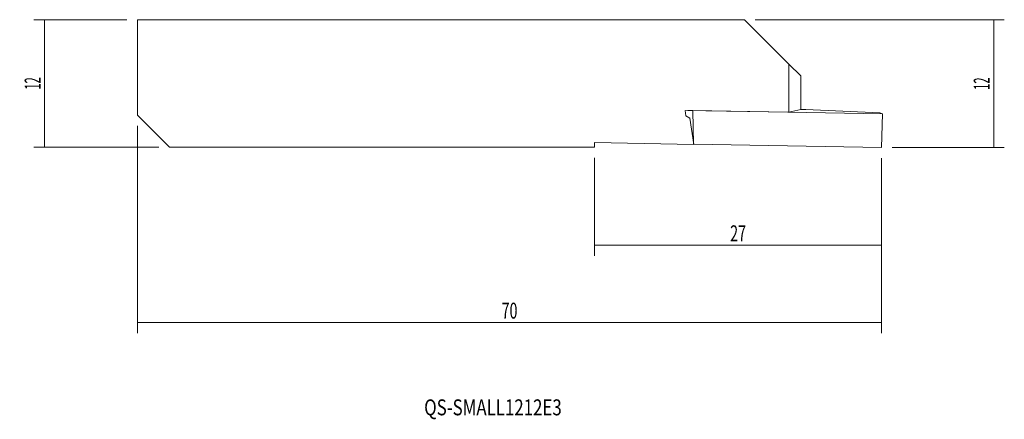
# Model space of a CAD drawing. Units: millimetres. Extents: x -54.1 to 38.5, y -31.6 to 6.
import ezdxf

# ---------------------------------------------------------------- set-up
doc = ezdxf.new("R2010")
doc.units = ezdxf.units.MM
for name, color, linetype in [('1', 4, 'CONTINUOUS'), ('2', 7, 'CONTINUOUS'), ('SK1', 4, 'CONTINUOUS'), ('SK2', 7, 'CONTINUOUS'), ('SK6', 5, 'CONTINUOUS')]:
    doc.layers.add(name, color=color, linetype=linetype)
doc.styles.add('iso_b_vert', font='simplex.shx')
doc.dimstyles.get("Standard").update_dxf_attribs({"dimtxt": 0.18, "dimasz": 0.18, "dimexe": 0.18, "dimexo": 0.0625, "dimgap": 0.09, "dimtad": 1, "dimzin": 0, "dimdsep": 52, "dimtxsty": 'Standard', "dimcen": 0.09, "dimadec": 0, "dimazin": 0, "dimtfac": 1, "dimtdec": 4, "dimtofl": 0, "dimtmove": 0, "dimatfit": 3, "dimfxl": 1, "dimtolj": 1, "dimtzin": 0, "dimarcsym": 0})

# ---------------------------------------------------------------- blocks, each defined once
blk = doc.blocks.new('DimnDraft3D1')
at = {"layer": 'SK2', "lineweight": 13}
for p, q in [((-43, -4), (-43, -23.514637)), ((26.999879, -7.041546), (26.999879, -23.514637)), ((-43, -22.514637), (26.999879, -22.514637))]:
    blk.add_line(p, q, dxfattribs=at)
for points in [[(-43, -22.514637), (-41.412501, -22.305639), (-41.412499, -22.723636), (-43, -22.514637)], [(26.999879, -22.514637), (25.41238, -22.723636), (25.412378, -22.305639), (26.999879, -22.514637)]]:
    blk.add_solid(points, dxfattribs=at)
at = {"layer": 'SK2', "lineweight": 18, "insert": (-8.00006, -22.139637), "char_height": 1.5, "attachment_point": 8, "line_spacing_factor": 1.084337, "style": 'iso_b_vert'}
blk.add_mtext('\\W0.6563;70', dxfattribs=at)
blk = doc.blocks.new('DimnDraft3D2')
at = {"layer": '2', "lineweight": 13}
for p, q in [((0, -7), (0, -16.235004)), ((26.999879, -7.041546), (26.999879, -16.235004)), ((26.999879, -15.235004), (0, -15.235004))]:
    blk.add_line(p, q, dxfattribs=at)
for points in [[(0, -15.235004), (1.587499, -15.026005), (1.587501, -15.444002), (0, -15.235004)], [(26.999879, -15.235004), (25.41238, -15.444002), (25.412378, -15.026005), (26.999879, -15.235004)]]:
    blk.add_solid(points, dxfattribs=at)
at = {"layer": '2', "lineweight": 18, "insert": (13.49994, -14.860004), "char_height": 1.5, "attachment_point": 8, "line_spacing_factor": 1.084337, "style": 'iso_b_vert'}
blk.add_mtext('\\W0.6563;27', dxfattribs=at)
blk = doc.blocks.new('DimnDraft3D3')
at = {"layer": 'SK2', "lineweight": 13}
for p, q in [((-44, 6), (-52.7343, 6)), ((-51.7343, -6), (-51.7343, 6)), ((-41, -6), (-52.7343, -6))]:
    blk.add_line(p, q, dxfattribs=at)
for points in [[(-51.7343, 6), (-51.525302, 4.412501), (-51.943298, 4.412499), (-51.7343, 6)], [(-51.7343, -6), (-51.943298, -4.412501), (-51.525302, -4.412499), (-51.7343, -6)]]:
    blk.add_solid(points, dxfattribs=at)
at = {"layer": 'SK2', "lineweight": 18, "insert": (-52.1093, 0), "char_height": 1.5, "attachment_point": 8, "rotation": 90, "line_spacing_factor": 1.084337, "style": 'iso_b_vert'}
blk.add_mtext('\\W0.5144;12', dxfattribs=at)
blk = doc.blocks.new('DimnDraft3D4')
at = {"layer": 'SK2', "lineweight": 13}
for p, q in [((15.1, 6), (38.539366, 6)), ((37.539366, -6.041546), (37.539366, 6)), ((27.999879, -6.041546), (38.539366, -6.041546))]:
    blk.add_line(p, q, dxfattribs=at)
for points in [[(37.539366, 6), (37.748365, 4.412501), (37.330368, 4.412499), (37.539366, 6)], [(37.539366, -6.041546), (37.330368, -4.454047), (37.748365, -4.454045), (37.539366, -6.041546)]]:
    blk.add_solid(points, dxfattribs=at)
at = {"layer": 'SK2', "lineweight": 18, "insert": (37.164366, -0.020773), "char_height": 1.5, "attachment_point": 8, "rotation": 90, "line_spacing_factor": 1.084337, "style": 'iso_b_vert'}
blk.add_mtext('\\W0.5144;12', dxfattribs=at)

msp = doc.modelspace()

# ---------------------------------------------------------------- linework, layer by layer
at = {"layer": '1', "lineweight": 18}
for p, q in [((14.1, 6), (0, 6)), ((18.275673, 1.824327), (14.1, 6)), ((18.275673, 1.824327), (19.4, 0.7)), ((18.275673, -2.706782), (18.275673, 1.824327)), ((19.4, 0.7), (19.4, -2.447053)), ((8.515837, -2.53632), (8.596382, -3.038108)), ((18.275673, -2.706782), (8.515837, -2.53632)), ((9.242598, -2.562943), (8.766608, -2.540698)), ((9.242598, -2.562943), (9.288345, -5.732578)), ((27.084615, -2.874187), (9.242598, -2.562943)), ((18.275673, -2.706782), (19.4, -2.447053)), ((19.394134, -2.448395), (19.871965, -2.456731)), ((19.871965, -2.456731), (26.819145, -2.781394)), ((8.596382, -3.038108), (8.945426, -3.264384)), ((9.341707, -5.733167), (8.945426, -3.264384)), ((26.819145, -2.781394), (27.084615, -2.874187)), ((27.084615, -2.874187), (26.999879, -6.041546)), ((0, -5.570008), (0, -6)), ((9.341707, -5.733167), (0, -5.570008)), ((9.288345, -5.732578), (9.276602, -5.732029)), ((26.999879, -6.041546), (9.288345, -5.732578))]:
    msp.add_line(p, q, dxfattribs=at)
at = {"layer": 'SK1', "lineweight": 18}
for p, q in [((-43, 6), (-43, -3)), ((0, 6), (-43, 6)), ((-43, -3), (-40, -6)), ((0, -6), (-40, -6))]:
    msp.add_line(p, q, dxfattribs=at)

# ---------------------------------------------------------------- texts
at = {"layer": 'SK6', "lineweight": 13, "insert": (-9.561246, -31.239179), "char_height": 1.5, "attachment_point": 8, "line_spacing_factor": 1.084337, "style": 'iso_b_vert'}
msp.add_mtext('\\W0.7758;QS-SMALL1212E3', dxfattribs=at)

# ---------------------------------------------------------------- dimensions: what is measured, and where the dimension line sits
at = {"layer": '2', "lineweight": 13}
dim = msp.add_linear_dim(base=(0, -15.235004), p1=(26.999879, -7.041546), p2=(0, -7), dimstyle='Standard', override={"dimtxt": 1.5, "dimasz": 1.5875, "dimexe": 1, "dimexo": 1, "dimgap": 0.75, "dimtad": 1, "dimtih": 0, "dimdec": 2, "dimzin": 8, "dimpost": '<>', "dimtxsty": 'iso_b_vert', "dimsah": 1, "dimclrd": 7, "dimclre": 7, "dimclrt": 7, "dimtofl": 1, "dimtmove": 0}, dxfattribs=at)
dim.commit()
dim.dimension.update_dxf_attribs({"geometry": 'DimnDraft3D2', "text_midpoint": (12.623624, -15.235004)})
at = {"layer": 'SK2', "lineweight": 13}
for base, p1, p2, override, picture, middle in [((-51.7343, 6), (-41, -6), (-44, 6), {"dimtxt": 1.5, "dimasz": 1.5875, "dimexe": 1, "dimexo": 1, "dimgap": 0.75, "dimtad": 1, "dimtih": 0, "dimtoh": 0, "dimzin": 8, "dimpost": '<>', "dimtxsty": 'iso_b_vert', "dimsah": 1, "dimclrd": 7, "dimclre": 7, "dimclrt": 7, "dimtofl": 1, "dimtmove": 0}, 'DimnDraft3D3', (-51.7343, -0.688816)), ((37.539366, 6), (27.999879, -6.041546), (15.1, 6), {"dimtxt": 1.5, "dimasz": 1.5875, "dimexe": 1, "dimexo": 1, "dimgap": 0.75, "dimtad": 1, "dimtih": 0, "dimtoh": 0, "dimdec": 1, "dimzin": 8, "dimpost": '<>', "dimtxsty": 'iso_b_vert', "dimsah": 1, "dimclrd": 7, "dimclre": 7, "dimclrt": 7, "dimtofl": 1, "dimtmove": 0}, 'DimnDraft3D4', (37.539366, -0.709589))]:
    dim = msp.add_linear_dim(base=base, p1=p1, p2=p2, angle=90, dimstyle='Standard', override=override, dxfattribs=at)
    dim.commit()
    dim.dimension.update_dxf_attribs({"geometry": picture, "text_midpoint": middle})
dim = msp.add_linear_dim(base=(26.999879, -22.514637), p1=(-43, -4), p2=(26.999879, -7.041546), dimstyle='Standard', override={"dimtxt": 1.5, "dimasz": 1.5875, "dimexe": 1, "dimexo": 1, "dimgap": 0.75, "dimtad": 1, "dimtih": 0, "dimdec": 2, "dimzin": 8, "dimpost": '<>', "dimtxsty": 'iso_b_vert', "dimsah": 1, "dimclrd": 7, "dimclre": 7, "dimclrt": 7, "dimtofl": 1, "dimtmove": 0}, dxfattribs=at)
dim.commit()
dim.dimension.update_dxf_attribs({"geometry": 'DimnDraft3D1', "text_midpoint": (-8.876376, -22.514637)})

doc.saveas('drawing.dxf')
